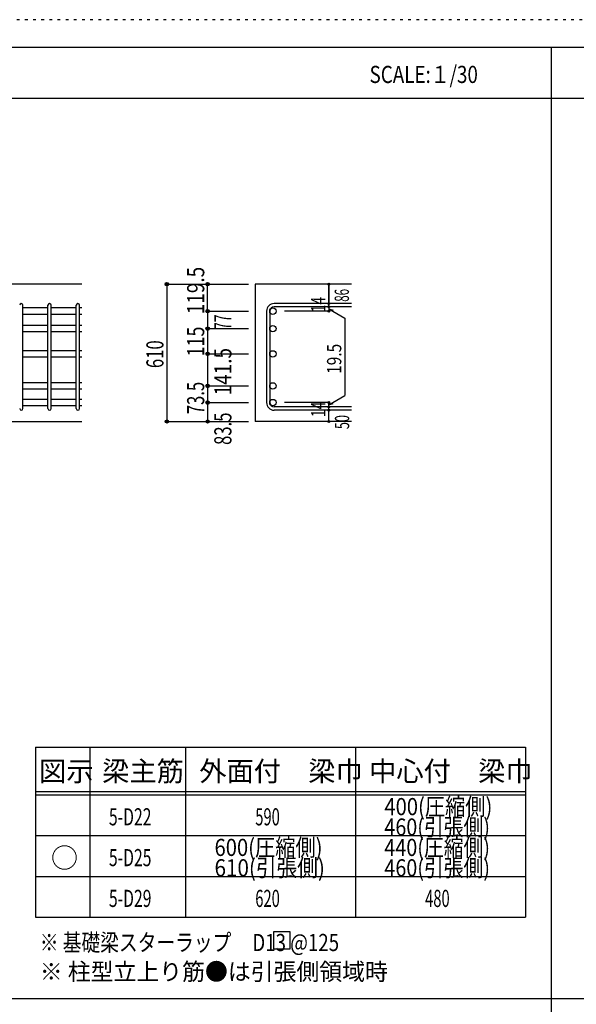
# Model space of a CAD drawing. Units: millimetres. Extents: x 141 to 12441, y 138 to 8778.
# Drawn here: x 2829 to 5287, y 4433 to 8778 of the extents above; entities that cross this region are included whole.
import ezdxf

# ---------------------------------------------------------------- set-up
doc = ezdxf.new("R2010")
doc.units = ezdxf.units.MM
doc.header["$LTSCALE"] = 30
for name, pattern in [('CENTER', [12, 5, -0.8, 0.4, -0.8, 5]), ('DIVIDE', [13.2, 5, -0.8, 0.4, -0.8, 0.4, -0.8, 5]), ('DOT', [1.6, 0.4, -0.8, 0.4]), ('HIDDEN', [8, 1, -2, 2, -2, 1])]:
    doc.linetypes.add(name, pattern=pattern)
for name, color, linetype in [('002', 7, 'Continuous'), ('006', 7, 'Continuous'), ('007', 7, 'Continuous'), ('014', 7, 'Continuous'), ('104', 7, 'Continuous'), ('111', 7, 'Continuous'), ('241', 7, 'Continuous'), ('250', 7, 'Continuous')]:
    doc.layers.add(name, color=color, linetype=linetype)
doc.styles.add('DRACAD', font='txt', dxfattribs={"width": 0.85, "bigfont": 'extfont2'})

msp = doc.modelspace()

# ---------------------------------------------------------------- linework, layer by layer
at = {"layer": '002', "color": 2, "linetype": 'Continuous'}
for p, q in [((3104.2, 7611), (1304.2, 7611)), ((4294.2, 7611), (3869.2, 7611)), ((3869.2, 7611), (3869.2, 7005)), ((2704.2, 7005), (3104.2, 7005)), ((4294.2, 7005), (3869.2, 7005))]:
    msp.add_line(p, q, dxfattribs=at)
at = {"layer": '006', "color": 7, "linetype": 'Continuous'}
for p, q in [((2954.2, 7505.8), (2843.2, 7505.8)), ((2954.2, 7477.8), (2843.2, 7477.8)), ((3079.2, 7505.8), (2968.2, 7505.8)), ((3079.2, 7477.8), (2968.2, 7477.8)), ((3104.2, 7505.8), (3093.2, 7505.8)), ((3104.2, 7477.8), (3093.2, 7477.8)), ((2954.2, 7428.8), (2843.2, 7428.8)), ((2954.2, 7400.8), (2843.2, 7400.8)), ((3079.2, 7428.8), (2968.2, 7428.8)), ((3079.2, 7400.8), (2968.2, 7400.8)), ((3104.2, 7428.8), (3093.2, 7428.8)), ((3104.2, 7400.8), (3093.2, 7400.8)), ((2954.2, 7317.5), (2843.2, 7317.5)), ((3079.2, 7317.5), (2968.2, 7317.5)), ((3104.2, 7317.5), (3093.2, 7317.5)), ((2954.2, 7289.5), (2843.2, 7289.5)), ((3079.2, 7289.5), (2968.2, 7289.5)), ((3104.2, 7289.5), (3093.2, 7289.5)), ((2954.2, 7176), (2843.2, 7176)), ((3079.2, 7176), (2968.2, 7176)), ((3104.2, 7176), (3093.2, 7176)), ((2954.2, 7148), (2843.2, 7148)), ((3079.2, 7148), (2968.2, 7148)), ((3104.2, 7148), (3093.2, 7148)), ((2954.2, 7102.5), (2843.2, 7102.5)), ((3079.2, 7102.5), (2968.2, 7102.5)), ((3104.2, 7102.5), (3093.2, 7102.5)), ((2954.2, 7074.5), (2843.2, 7074.5)), ((3079.2, 7074.5), (2968.2, 7074.5)), ((3104.2, 7074.5), (3093.2, 7074.5))]:
    msp.add_line(p, q, dxfattribs=at)
at = {"layer": '006', "color": 3, "linetype": 'Continuous'}
for centre in [(3947.2, 7491.8), (3947.2, 7414.8), (3947.2, 7303.5), (3947.2, 7162), (3947.2, 7088.5)]:
    msp.add_circle(centre, 14, dxfattribs=at)
at = {"layer": '006', "color": 7, "linetype": 'Continuous'}
for p in [(3479.2, 7611), (3479.2, 7005)]:
    msp.add_point(p, dxfattribs=at)
at = {"layer": '007', "color": 7, "linetype": 'Continuous'}
for p, q in [((2843.2, 7062), (2843.2, 7518.3)), ((2954.2, 7062), (2954.2, 7518.3)), ((2968.2, 7062), (2968.2, 7518.3)), ((3079.2, 7062), (3079.2, 7518.3)), ((3093.2, 7062), (3093.2, 7518.3)), ((4294.2, 7525.3), (3952.7, 7525.3)), ((3919.2, 7491.8), (3919.2, 7088.5)), ((3933.2, 7491.8), (3933.2, 7088.5)), ((4294.2, 7511.3), (3952.7, 7511.3)), ((4294.2, 7069), (3952.7, 7069)), ((4294.2, 7055), (3952.7, 7055))]:
    msp.add_line(p, q, dxfattribs=at)
for centre, radius, start, end in [((2836.2, 7518.3), 7, 0, 180), ((2961.2, 7518.3), 7, 0, 180), ((3086.2, 7518.3), 7, 0, 180), ((3952.7, 7491.8), 33.5, 90, 180), ((3952.7, 7491.8), 19.5, 90, 180), ((3952.7, 7088.5), 33.5, 180, 270), ((3952.7, 7088.5), 19.5, 180, 270), ((2836.2, 7062), 7, 180, 0), ((2961.2, 7062), 7, 180, 0), ((3086.2, 7062), 7, 180, 0)]:
    msp.add_arc(centre, radius, start, end, dxfattribs=at)
at = {"layer": '014', "color": 4, "linetype": 'Continuous'}
for p, q in [((3479.2, 7611), (3659.2, 7611)), ((3479.2, 7611), (3659.2, 7611)), ((3479.2, 7611), (3479.2, 7005)), ((3659.2, 7611), (3839.2, 7611)), ((3659.2, 7611), (3839.2, 7611)), ((3659.2, 7491.8), (3659.2, 7611)), ((4194.2, 7611), (4194.2, 7525.3)), ((4194.2, 7525.3), (4194.2, 7611)), ((4194.2, 7511.3), (4194.2, 7525.3)), ((3659.2, 7491.8), (3839.2, 7491.8)), ((3659.2, 7491.8), (3659.2, 7410.1)), ((4194.2, 7491.8), (3998.1, 7491.8)), ((4194.2, 7511.3), (4194.2, 7491.8)), ((4194.2, 7501.6), (4213.5, 7496.4)), ((4194.2, 7501.6), (4264.3, 7461.1)), ((4264.3, 7461.1), (4264.3, 7119.2)), ((3659.2, 7414.8), (3839.2, 7414.8)), ((3659.2, 7414.8), (3839.2, 7414.8)), ((3659.2, 7410.1), (3659.2, 7303.5)), ((3659.2, 7303.5), (3839.2, 7303.5)), ((3659.2, 7303.5), (3839.2, 7303.5)), ((3659.2, 7303.5), (3659.2, 7088.5)), ((3659.2, 7162), (3839.2, 7162)), ((3659.2, 7088.5), (3839.2, 7088.5)), ((3659.2, 7088.5), (3659.2, 7005)), ((4194.2, 7088.5), (3998.1, 7088.5)), ((4194.2, 7078.8), (4264.3, 7119.2)), ((4194.2, 7069), (4194.2, 7088.5)), ((4194.2, 7078.8), (4213.5, 7084)), ((4194.2, 7055), (4194.2, 7069)), ((4194.2, 7005), (4194.2, 7055)), ((3479.2, 7005), (3659.2, 7005)), ((3659.2, 7005), (3839.2, 7005))]:
    msp.add_line(p, q, dxfattribs=at)
for centre, radius in [((3479.2, 7611), 8), ((3479.2, 7611), 7.2), ((3479.2, 7611), 6.4), ((3479.2, 7611), 5.6), ((3479.2, 7611), 4.8), ((3479.2, 7611), 4), ((3479.2, 7611), 3.2), ((3479.2, 7611), 2.4), ((3479.2, 7611), 1.6), ((3479.2, 7611), 0.8), ((3659.2, 7611), 8), ((3659.2, 7611), 7.2), ((3659.2, 7611), 6.4), ((3659.2, 7611), 5.6), ((3659.2, 7611), 4.8), ((3659.2, 7611), 4), ((3659.2, 7611), 3.2), ((3659.2, 7611), 2.4), ((3659.2, 7611), 1.6), ((3659.2, 7611), 0.8), ((4194.2, 7611), 4), ((4194.2, 7611), 3.6), ((4194.2, 7611), 3.2), ((4194.2, 7611), 2.8), ((4194.2, 7611), 2.4), ((4194.2, 7611), 2), ((4194.2, 7611), 1.6), ((4194.2, 7611), 1.2), ((4194.2, 7611), 0.8), ((4194.2, 7611), 0.4), ((4194.2, 7525.3), 4), ((4194.2, 7525.3), 3.6), ((4194.2, 7525.3), 3.2), ((4194.2, 7525.3), 2.8), ((4194.2, 7525.3), 2.4), ((4194.2, 7525.3), 2), ((4194.2, 7525.3), 1.6), ((4194.2, 7525.3), 1.2), ((4194.2, 7525.3), 0.8), ((4194.2, 7525.3), 0.4), ((3659.2, 7491.8), 8), ((3659.2, 7491.8), 7.2), ((3659.2, 7491.8), 6.4), ((3659.2, 7491.8), 5.6), ((3659.2, 7491.8), 4.8), ((3659.2, 7491.8), 4), ((3659.2, 7491.8), 3.2), ((3659.2, 7491.8), 2.4), ((3659.2, 7491.8), 1.6), ((3659.2, 7491.8), 0.8), ((4194.2, 7511.3), 4), ((4194.2, 7491.8), 4), ((4194.2, 7511.3), 3.6), ((4194.2, 7491.8), 3.6), ((4194.2, 7511.3), 3.2), ((4194.2, 7491.8), 3.2), ((4194.2, 7511.3), 2.8), ((4194.2, 7491.8), 2.8), ((4194.2, 7511.3), 2.4), ((4194.2, 7491.8), 2.4), ((4194.2, 7511.3), 2), ((4194.2, 7491.8), 2), ((4194.2, 7511.3), 1.6), ((4194.2, 7491.8), 1.6), ((4194.2, 7511.3), 1.2), ((4194.2, 7491.8), 1.2), ((4194.2, 7511.3), 0.8), ((4194.2, 7491.8), 0.8), ((4194.2, 7511.3), 0.4), ((4194.2, 7491.8), 0.4), ((3659.2, 7414.8), 8), ((3659.2, 7414.8), 7.2), ((3659.2, 7414.8), 6.4), ((3659.2, 7414.8), 5.6), ((3659.2, 7414.8), 4.8), ((3659.2, 7414.8), 4), ((3659.2, 7414.8), 3.2), ((3659.2, 7414.8), 2.4), ((3659.2, 7414.8), 1.6), ((3659.2, 7414.8), 0.8), ((3659.2, 7303.5), 8), ((3659.2, 7303.5), 7.2), ((3659.2, 7303.5), 6.4), ((3659.2, 7303.5), 5.6), ((3659.2, 7303.5), 4.8), ((3659.2, 7303.5), 4), ((3659.2, 7303.5), 3.2), ((3659.2, 7303.5), 2.4), ((3659.2, 7303.5), 1.6), ((3659.2, 7303.5), 0.8), ((3659.2, 7162), 8), ((3659.2, 7162), 7.2), ((3659.2, 7162), 6.4), ((3659.2, 7162), 5.6), ((3659.2, 7162), 4.8), ((3659.2, 7162), 4), ((3659.2, 7162), 3.2), ((3659.2, 7162), 2.4), ((3659.2, 7162), 1.6), ((3659.2, 7162), 0.8), ((3659.2, 7088.5), 8), ((3659.2, 7088.5), 7.2), ((3659.2, 7088.5), 6.4), ((3659.2, 7088.5), 5.6), ((3659.2, 7088.5), 4.8), ((3659.2, 7088.5), 4), ((3659.2, 7088.5), 3.2), ((3659.2, 7088.5), 2.4), ((3659.2, 7088.5), 1.6), ((3659.2, 7088.5), 0.8), ((4194.2, 7088.5), 4), ((4194.2, 7088.5), 3.6), ((4194.2, 7088.5), 3.2), ((4194.2, 7088.5), 2.8), ((4194.2, 7088.5), 2.4), ((4194.2, 7088.5), 2), ((4194.2, 7088.5), 1.6), ((4194.2, 7088.5), 1.2), ((4194.2, 7088.5), 0.8), ((4194.2, 7088.5), 0.4), ((4194.2, 7069), 4), ((4194.2, 7055), 4), ((4194.2, 7069), 3.6), ((4194.2, 7055), 3.6), ((4194.2, 7069), 3.2), ((4194.2, 7055), 3.2), ((4194.2, 7069), 2.8), ((4194.2, 7055), 2.8), ((4194.2, 7069), 2.4), ((4194.2, 7055), 2.4), ((4194.2, 7069), 2), ((4194.2, 7055), 2), ((4194.2, 7069), 1.6), ((4194.2, 7055), 1.6), ((4194.2, 7069), 1.2), ((4194.2, 7055), 1.2), ((4194.2, 7069), 0.8), ((4194.2, 7055), 0.8), ((4194.2, 7069), 0.4), ((4194.2, 7055), 0.4), ((3479.2, 7005), 7.2), ((3479.2, 7005), 6.4), ((3479.2, 7005), 5.6), ((3479.2, 7005), 4.8), ((3479.2, 7005), 4), ((3479.2, 7005), 3.2), ((3479.2, 7005), 2.4), ((3479.2, 7005), 1.6), ((3479.2, 7005), 0.8), ((3659.2, 7005), 7.2), ((3659.2, 7005), 6.4), ((3659.2, 7005), 5.6), ((3659.2, 7005), 4.8), ((3659.2, 7005), 4), ((3659.2, 7005), 3.2), ((3659.2, 7005), 2.4), ((3659.2, 7005), 1.6), ((3659.2, 7005), 0.8), ((4194.2, 7005), 4), ((4194.2, 7005), 3.6), ((4194.2, 7005), 3.2), ((4194.2, 7005), 2.8), ((4194.2, 7005), 2.4), ((4194.2, 7005), 2), ((4194.2, 7005), 1.6), ((4194.2, 7005), 1.2), ((4194.2, 7005), 0.8), ((4194.2, 7005), 0.4)]:
    msp.add_circle(centre, radius, dxfattribs=at)
at = {"layer": '014', "color": 7, "linetype": 'Continuous'}
for p in [(3479.2, 7611), (3479.2, 7611), (3479.2, 7611), (3479.2, 7611), (3479.2, 7611), (3479.2, 7611), (3479.2, 7611), (3479.2, 7611), (3479.2, 7611), (3479.2, 7611), (3479.2, 7611), (3479.2, 7611), (3479.2, 7611), (3479.2, 7611), (3479.2, 7611), (3479.2, 7611), (3479.2, 7611), (3479.2, 7611), (3479.2, 7611), (3479.2, 7611), (3479.2, 7611), (3479.2, 7611), (3479.2, 7611), (3479.2, 7611), (3479.2, 7611), (3479.2, 7611), (3479.2, 7611), (3479.2, 7611), (3479.2, 7611), (3479.2, 7611), (3479.2, 7611), (3479.2, 7611), (3479.2, 7611), (3659.2, 7611), (3659.2, 7611), (3659.2, 7611), (3659.2, 7611), (3659.2, 7611), (3659.2, 7611), (3659.2, 7611), (3659.2, 7611), (3659.2, 7611), (3659.2, 7611), (3659.2, 7611), (3659.2, 7611), (3659.2, 7611), (3659.2, 7611), (3659.2, 7611), (3659.2, 7611), (3659.2, 7611), (3659.2, 7611), (3659.2, 7611), (4194.2, 7611), (4194.2, 7611), (4194.2, 7611), (4194.2, 7525.3), (4194.2, 7525.3), (4194.2, 7525.3), (3659.2, 7491.8), (3659.2, 7491.8), (3659.2, 7491.8), (3659.2, 7491.8), (3659.2, 7491.8), (3659.2, 7491.8), (3659.2, 7491.8), (3659.2, 7491.8), (3659.2, 7491.8), (3659.2, 7491.8), (3659.2, 7491.8), (3659.2, 7491.8), (3659.2, 7491.8), (3659.2, 7491.8), (3659.2, 7491.8), (3659.2, 7491.8), (3659.2, 7491.8), (3659.2, 7491.8), (3659.2, 7491.8), (3659.2, 7491.8), (3659.2, 7491.8), (3659.2, 7491.8), (3659.2, 7491.8), (3659.2, 7491.8), (3659.2, 7491.8), (3659.2, 7491.8), (3659.2, 7491.8), (4194.2, 7511.3), (4194.2, 7511.3), (4194.2, 7491.8), (4194.2, 7491.8), (4194.2, 7491.8), (4194.2, 7491.8), (3659.2, 7414.8), (3659.2, 7414.8), (3659.2, 7414.8), (3659.2, 7414.8), (3659.2, 7414.8), (3659.2, 7414.8), (3659.2, 7414.8), (3659.2, 7414.8), (3659.2, 7414.8), (3659.2, 7414.8), (3659.2, 7414.8), (3659.2, 7414.8), (3659.2, 7414.8), (3659.2, 7414.8), (3659.2, 7414.8), (3659.2, 7414.8), (3659.2, 7414.8), (3659.2, 7414.8), (3659.2, 7414.8), (3659.2, 7414.8), (3659.2, 7414.8), (3659.2, 7414.8), (3659.2, 7414.8), (3659.2, 7414.8), (3659.2, 7414.8), (3659.2, 7414.8), (3659.2, 7414.8), (3659.2, 7303.5), (3659.2, 7303.5), (3659.2, 7303.5), (3659.2, 7303.5), (3659.2, 7303.5), (3659.2, 7303.5), (3659.2, 7303.5), (3659.2, 7303.5), (3659.2, 7303.5), (3659.2, 7303.5), (3659.2, 7303.5), (3659.2, 7303.5), (3659.2, 7303.5), (3659.2, 7303.5), (3659.2, 7303.5), (3659.2, 7303.5), (3659.2, 7303.5), (3659.2, 7303.5), (3659.2, 7303.5), (3659.2, 7303.5), (3659.2, 7303.5), (3659.2, 7303.5), (3659.2, 7303.5), (3659.2, 7303.5), (3659.2, 7303.5), (3659.2, 7303.5), (3659.2, 7303.5), (3659.2, 7162), (3659.2, 7162), (3659.2, 7162), (3659.2, 7162), (3659.2, 7162), (3659.2, 7162), (3659.2, 7162), (3659.2, 7162), (3659.2, 7162), (3659.2, 7162), (3659.2, 7162), (3659.2, 7162), (3659.2, 7162), (3659.2, 7162), (3659.2, 7162), (3659.2, 7162), (3659.2, 7162), (3659.2, 7162), (3659.2, 7162), (3659.2, 7162), (3659.2, 7162), (3659.2, 7088.5), (3659.2, 7088.5), (3659.2, 7088.5), (3659.2, 7088.5), (3659.2, 7088.5), (3659.2, 7088.5), (3659.2, 7088.5), (3659.2, 7088.5), (3659.2, 7088.5), (3659.2, 7088.5), (3659.2, 7088.5), (3659.2, 7088.5), (3659.2, 7088.5), (3659.2, 7088.5), (3659.2, 7088.5), (3659.2, 7088.5), (3659.2, 7088.5), (3659.2, 7088.5), (3659.2, 7088.5), (3659.2, 7088.5), (3659.2, 7088.5), (4194.2, 7088.5), (4194.2, 7088.5), (4194.2, 7088.5), (4194.2, 7088.5), (4194.2, 7088.5), (4194.2, 7088.5), (4194.2, 7088.5), (4194.2, 7069), (4194.2, 7069), (4194.2, 7055), (4194.2, 7055), (3479.2, 7005), (3479.2, 7005), (3479.2, 7005), (3479.2, 7005), (3479.2, 7005), (3479.2, 7005), (3479.2, 7005), (3479.2, 7005), (3479.2, 7005), (3479.2, 7005), (3479.2, 7005), (3479.2, 7005), (3479.2, 7005), (3479.2, 7005), (3479.2, 7005), (3479.2, 7005), (3479.2, 7005), (3479.2, 7005), (3479.2, 7005), (3479.2, 7005), (3479.2, 7005), (3479.2, 7005), (3479.2, 7005), (3479.2, 7005), (3479.2, 7005), (3479.2, 7005), (3479.2, 7005), (3479.2, 7005), (3479.2, 7005), (3479.2, 7005), (3479.2, 7005), (3659.2, 7005), (3659.2, 7005), (3659.2, 7005), (3659.2, 7005), (3659.2, 7005), (3659.2, 7005), (3659.2, 7005), (3659.2, 7005), (3659.2, 7005), (3659.2, 7005), (3659.2, 7005), (3659.2, 7005), (3659.2, 7005), (3659.2, 7005), (3659.2, 7005), (3659.2, 7005), (3659.2, 7005), (4194.2, 7005), (4194.2, 7005)]:
    msp.add_point(p, dxfattribs=at)
at = {"layer": '104', "color": 7, "linetype": 'Continuous'}
for p, q in [((4024.2, 4753), (3949.2, 4753)), ((3949.2, 4753), (3949.2, 4678)), ((4024.2, 4678), (4024.2, 4753)), ((3949.2, 4678), (4024.2, 4678))]:
    msp.add_line(p, q, dxfattribs=at)
at = {"layer": '111', "color": 3, "linetype": 'Continuous'}
for p, q in [((2899.5, 5567.8), (2899.5, 4817.8)), ((2899.5, 5567.8), (5062, 5567.8)), ((2899.5, 5567.8), (2899.5, 4817.8)), ((5062, 5567.8), (5062, 4817.8)), ((2899.5, 4817.8), (5062, 4817.8))]:
    msp.add_line(p, q, dxfattribs=at)
at = {"layer": '111', "color": 7, "linetype": 'Continuous'}
for p, q in [((3139.5, 5567.8), (3139.5, 4817.8)), ((3562, 5567.8), (3562, 4817.8)), ((4312, 5567.8), (4312, 4817.8)), ((2899.5, 5372.8), (5062, 5372.8)), ((2899.5, 5357.8), (5062, 5357.8)), ((2899.5, 5177.8), (5062, 5177.8)), ((2899.5, 4997.8), (5062, 4997.8))]:
    msp.add_line(p, q, dxfattribs=at)
at = {"layer": '241', "color": 6, "linetype": 'Continuous'}
msp.add_line((327.1, 8656.1), (12254.1, 8656.1), dxfattribs=at)
at = {"layer": '241', "color": 2, "linetype": 'Continuous'}
for p, q in [((5175.4, 8656.1), (5175.4, 259.8)), ((327.1, 8431.1), (10023.6, 8431.1)), ((10023.6, 4458), (327.1, 4458))]:
    msp.add_line(p, q, dxfattribs=at)
at = {"layer": '250', "color": 172, "linetype": 'DOT'}
msp.add_line((12440.6, 8778), (140.6, 8778), dxfattribs=at)

# ---------------------------------------------------------------- texts
at = {"layer": '014', "color": 4, "linetype": 'Continuous', "style": 'DRACAD'}
for s, height, width, p in [('119.5', 75.63, 0.81129, (3644.2, 7478.4)), ('86', 63.03, 0.595, (4283.1, 7533.2))]:
    msp.add_text(s, height=height, rotation=90, dxfattribs=dict(at, width=width)).set_placement(p)
at = {"layer": '014', "color": 4, "linetype": 'DOT', "style": 'DRACAD'}
for s, height, width, p in [('14', 63.03, 0.713857, (4179, 7486.7)), ('115', 75.63, 0.764781, (3644, 7292.4)), ('610', 75.63, 0.714858, (3464.2, 7240.5)), ('19.5', 63.03, 0.793333, (4249.3, 7215.2)), ('141.5', 75.63, 0.81129, (3764.2, 7120.3)), ('73.5', 75.63, 0.714071, (3644.1, 7037)), ('14', 63.03, 0.713857, (4178.9, 7024.4))]:
    msp.add_text(s, height=height, rotation=90, dxfattribs=dict(at, width=width)).set_placement(p)
at = {"layer": '014', "color": 4, "linetype": 'DIVIDE', "style": 'DRACAD'}
for s, height, width, p in [('77', 75.63, 0.595, (3764, 7409.1)), ('50', 63.03, 0.650273, (4284.2, 6971.5))]:
    msp.add_text(s, height=height, rotation=90, dxfattribs=dict(at, width=width)).set_placement(p)
at = {"layer": '014', "color": 4, "linetype": 'HIDDEN', "style": 'DRACAD', "width": 0.714071}
msp.add_text('83.5', height=75.63, rotation=90, dxfattribs=at).set_placement((3764.2, 6901.5))
at = {"layer": '104', "color": 2, "linetype": 'CENTER', "style": 'DRACAD', "width": 0.805802}
msp.add_text('SCALE:１/30', height=75.63, dxfattribs=at).set_placement((4374, 8498.6))
at = {"layer": '104', "color": 2, "linetype": 'CENTER', "style": 'DRACAD'}
for s, height, p in [('梁主筋', 88.24, (3193.2, 5417.8)), ('外面付\u3000梁巾', 88.24, (3622, 5417.8)), ('中心付\u3000梁巾', 88.24, (4372, 5417.8)), ('図示', 88.24, (2914.5, 5417.8)), ('○', 88.2, (2967, 5035.3))]:
    msp.add_text(s, height=height, dxfattribs=at).set_placement(p)
at = {"layer": '104', "color": 7, "linetype": 'DOT', "style": 'DRACAD'}
for s, width, p in [('400(圧縮側)', 0.865283, (4439.5, 5267.8)), ('600(圧縮側)', 0.865283, (3689.5, 5087.8)), ('440(圧縮側)', 0.846263, (4439.5, 5087.8)), ('620', 0.630742, (3869.5, 4862.8)), ('480', 0.630742, (4619.5, 4862.8))]:
    msp.add_text(s, height=75.63, dxfattribs=dict(at, width=width)).set_placement(p)
at = {"layer": '104', "color": 7, "linetype": 'Continuous', "style": 'DRACAD'}
for s, width, p in [('5-D22', 0.674333, (3223.2, 5222.8)), ('5-D25', 0.674333, (3223.2, 5042.8)), ('5-D29', 0.674333, (3223.2, 4862.8)), ('※ 基礎梁スターラップ     D13 @125', 0.801696, (2918, 4668.2))]:
    msp.add_text(s, height=75.63, dxfattribs=dict(at, width=width)).set_placement(p)
at = {"layer": '104', "color": 7, "linetype": 'CENTER', "style": 'DRACAD', "width": 0.630742}
msp.add_text('590', height=75.63, dxfattribs=at).set_placement((3869.5, 5222.8))
at = {"layer": '104', "color": 7, "linetype": 'DIVIDE', "style": 'DRACAD'}
for s, width, p in [('460(引張側)', 0.846263, (4439.5, 5177.8)), ('610(引張側)', 0.88434, (3689.5, 4997.8)), ('460(引張側)', 0.846263, (4439.5, 4997.8))]:
    msp.add_text(s, height=75.63, dxfattribs=dict(at, width=width)).set_placement(p)
at = {"layer": '104', "color": 7, "linetype": 'HIDDEN', "style": 'DRACAD', "width": 0.978515}
msp.add_text('※ 柱型立上り筋●は引張側領域時', height=75.63, dxfattribs=at).set_placement((2918, 4539.7))

doc.saveas('drawing.dxf')
